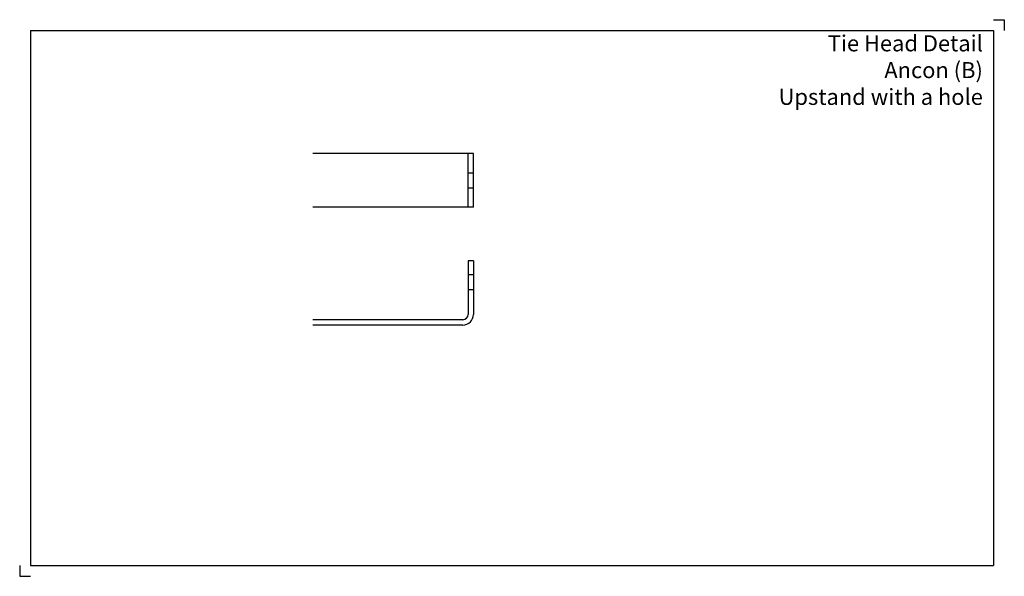
# Model space of a CAD drawing. Units: inches. Extents: x -137 to 323, y -185 to 75.
import ezdxf

# ---------------------------------------------------------------- set-up
doc = ezdxf.new("R2010")
doc.units = ezdxf.units.IN
doc.header["$MEASUREMENT"] = 0
doc.linetypes.add('CENTER', pattern=[50.8, 31.75, -6.35, 6.35, -6.35])
doc.layers.add('ANCON-TEXT', color=6, linetype='Continuous')
doc.layers.add('ANCON-TIE', color=1, linetype='Continuous')
doc.styles.add('Ancon', font='arial.ttf', dxfattribs={"height": 12.5})

msp = doc.modelspace()

# ---------------------------------------------------------------- linework, layer by layer
for p, q in [((-132, 70), (-132, -180)), ((-132, 70), (318, 70)), ((318, 70), (318, -180)), ((-132, -180), (318, -180))]:
    msp.add_line(p, q)
at = {"layer": 'ANCON-TIE'}
for p, q in [((75, 12.5), (0, 12.5)), ((75, 12.5), (0, 12.5)), ((72.5, -12.5), (72.5, 12.5)), ((72.5, -12.5), (72.5, 12.5)), ((75, -12.5), (75, 12.5)), ((75, -12.5), (75, 12.5)), ((75, -12.5), (75, 12.5)), ((75, -12.5), (75, 12.5)), ((75, -12.5), (0, -12.5)), ((75, -12.5), (0, -12.5)), ((72.5, -37.64), (72.5, -62.64)), ((75, -37.64), (72.5, -37.64)), ((75, -37.64), (75, -62.64)), ((70, -65.14), (0, -65.14)), ((70, -67.64), (0, -67.64))]:
    msp.add_line(p, q, dxfattribs=at)
at = {"layer": 'ANCON-TIE', "linetype": 'CENTER'}
for p, q in [((72.5, 3.5), (73.53, 3.5)), ((72.5, 3.5), (75, 3.5)), ((72.5, -3.5), (73.53, -3.5)), ((72.5, -3.5), (75, -3.5)), ((75, -44.14), (72.5, -44.14)), ((75, -51.14), (72.5, -51.14))]:
    msp.add_line(p, q, dxfattribs=at)
at = {"layer": 'ANCON-TIE'}
for radius in [2.5, 5]:
    msp.add_arc((70, -62.64), radius, 270, 0, dxfattribs=at)
at = {"layer": 'Defpoints'}
for p, q in [((318, 75), (323, 75)), ((323, 75), (323, 70)), ((-137, -180), (-137, -185)), ((-137, -185), (-132, -185))]:
    msp.add_line(p, q, dxfattribs=at)

# ---------------------------------------------------------------- texts
at = {"layer": 'ANCON-TEXT', "insert": (-135.57, 67.71), "char_height": 7.5, "width": 448.5664, "attachment_point": 1, "style": 'Ancon'}
msp.add_mtext('\\A1;\\pxqr;Tie Head Detail\\PAncon (B)\\PUpstand with a hole', dxfattribs=at)

doc.saveas('drawing.dxf')
